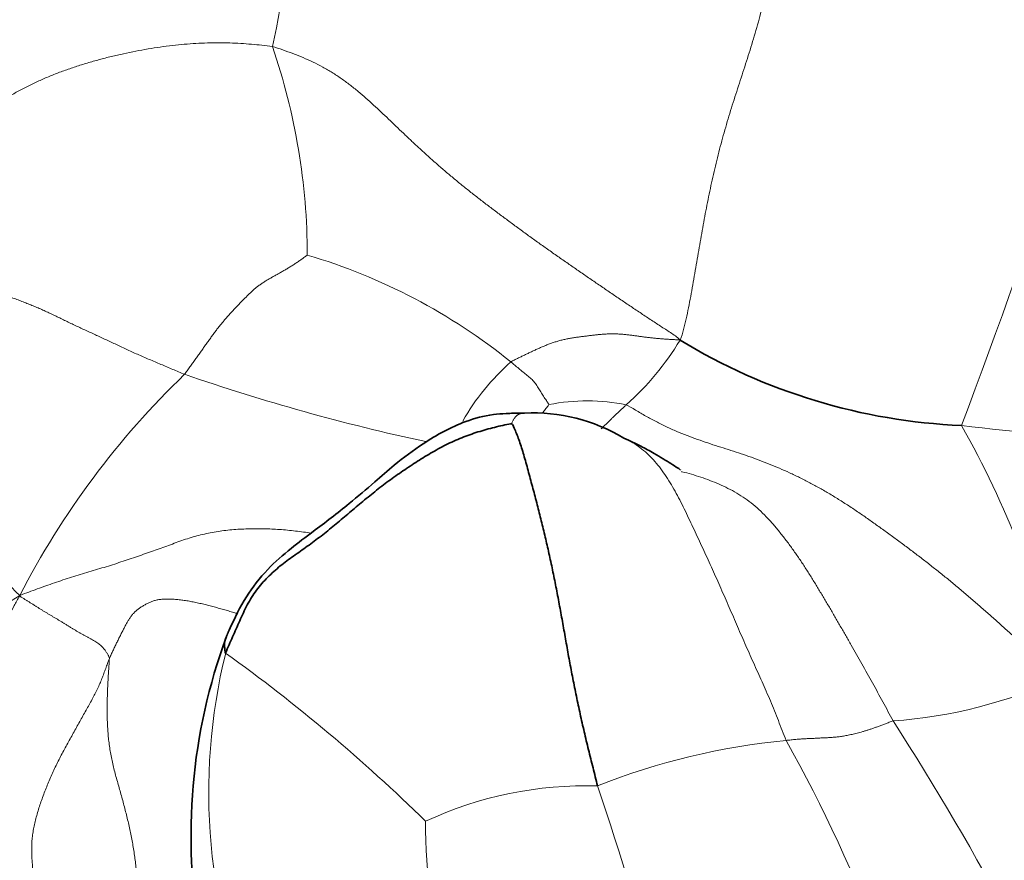
# Model space of a CAD drawing. Units: millimetres. Extents: x 0 to 1478, y 0 to 1758.
# Drawn here: x 662 to 672, y 615 to 623 of the extents above; entities that cross this region are included whole.
import ezdxf
from ezdxf import colors
from ezdxf.entities.mleader import LeaderData, LeaderLine
from ezdxf.math import Vec2, Vec3

# ---------------------------------------------------------------- set-up
doc = ezdxf.new("R2010")
doc.units = ezdxf.units.MM
doc.layers.add('DV3_Défaut', color=7, linetype='Continuous')
doc.layers.add('Défaut', color=7, linetype='Continuous')

# ---------------------------------------------------------------- blocks, each defined once
blk = doc.blocks.new('_DOT')
at = {"color": 0}
blk.add_line((0, 0), (-1, 0), dxfattribs=at)
at = {"color": 0, "const_width": 0.333}
blk.add_lwpolyline([(-0.1665, 0, 1), (0.1665, 0, 1)], format="xyb", close=True, dxfattribs=at)
blk = doc.blocks.new('SE2')
at = {"layer": 'DV3_Défaut', "color": 7, "linetype": 'Continuous', "lineweight": 18}
for centre, radius, start, end in [((654.957, 625.1538), 10.2011, 347.41193, 3.98496), ((612.7372, 641.6588), 62.9843, 339.162635, 344.713714), ((659.0021, 620.8992), 6.25, 0.07608, 18.96604), ((663.6358, 615.4253), 5.7155, 51.0611, 73.57212), ((666.5248, 621.5011), 2.741, 311.71538, 328.8301), ((668.704, 618.1951), 2.2332, 131.37247, 150.44618), ((669.7296, 613.8553), 8.1791, 133.8789, 152.72524), ((670.6675, 638.9241), 20.2798, 250.98599, 257.8588), ((667.9685, 617.5767), 1.9165, 78.55743, 101.14475), ((663.6943, 614.7661), 9.0926, 12.94341, 29.57734), ((674.1536, 640.1395), 21.0406, 263.03455, 271.80889), ((656.9081, 626.4663), 10.4582, 285.12843, 302.063), ((669.9087, 615.6972), 5.6137, 166.09808, 204.31203), ((654.7177, 603.4907), 16.6927, 45.5873, 54.29644), ((670.6143, 621.0065), 4.6304, 274.01478, 294.79069), ((649.3709, 602.4194), 25.6956, 22.72341, 32.92876), ((670.5206, 609.6039), 6.6235, 95.37832, 111.71649), ((656.983, 608.9779), 14.7978, 12.04288, 29.20459), ((667.9562, 612.0695), 3.6895, 88.2358, 114.95451), ((639.5872, 606.1222), 30.0681, 10.63012, 18.68967), ((674.6256, 615.4897), 8.2264, 180.52284, 201.49266)]:
    blk.add_arc(centre, radius, start, end, dxfattribs=at)
at = {"layer": 'DV3_Défaut', "color": 7, "linetype": 'Continuous', "lineweight": 35}
for centre, radius, start, end in [((671.8457, 624.9775), 5.7285, 238.70543, 267.56209), ((667.4429, 617.6569), 1.7192, 59.1454, 92.73378), ((669.7026, 615.2797), 5.5795, 159.80937, 190.32435)]:
    blk.add_arc(centre, radius, start, end, dxfattribs=at)
at = {"layer": 'DV3_Défaut', "color": 7, "linetype": 'Continuous', "lineweight": 18}
for points in [[(665.1334, 625.8627), (665.0643, 625.804), (664.9609, 625.7217), (664.8061, 625.5979), (664.6517, 625.4735), (664.4979, 625.3482), (664.3448, 625.2223), (664.1926, 625.0966), (664.0412, 624.9726), (663.8903, 624.8524), (663.7393, 624.7389), (663.5875, 624.635), (663.434, 624.5424), (663.2776, 624.4606), (663.1173, 624.3874), (662.9529, 624.3183), (662.7857, 624.2473), (662.6177, 624.1692), (662.4514, 624.0802), (662.2894, 623.9781), (662.1343, 623.8619), (661.9883, 623.7317), (661.853, 623.5885), (661.7298, 623.4337), (661.6193, 623.2693), (661.5216, 623.0971), (661.4364, 622.9193), (661.363, 622.7381), (661.301, 622.5553), (661.2509, 622.3724), (661.2129, 622.1908), (661.1862, 622.0112), (661.169, 621.8339), (661.1579, 621.6582), (661.1492, 621.4824), (661.1402, 621.3054), (661.1293, 621.1262), (661.1162, 620.9445), (661.1012, 620.7607), (661.0855, 620.5754), (661.0703, 620.3899), (661.0562, 620.205), (661.0425, 620.0208), (661.0282, 619.8371), (661.0126, 619.6535), (661.0018, 619.5311), (661.0012, 619.4844)], [(669.9154, 624.8788), (669.9159, 624.8436), (669.9153, 624.7727), (669.9122, 624.6657), (669.9054, 624.5573), (669.8947, 624.4476), (669.8805, 624.337), (669.8634, 624.2257), (669.844, 624.114), (669.8229, 624.0023), (669.8007, 623.8905), (669.7775, 623.7788), (669.7534, 623.6673), (669.7283, 623.556), (669.7021, 623.445), (669.6747, 623.3343), (669.6458, 623.2241), (669.6153, 623.1145), (669.5833, 623.0055), (669.55, 622.8972), (669.5159, 622.7894), (669.4813, 622.682), (669.4464, 622.5752), (669.4117, 622.4687), (669.3778, 622.3623), (669.3449, 622.2557), (669.3132, 622.1489), (669.2827, 622.0417), (669.2537, 621.934), (669.2264, 621.8258), (669.2008, 621.7172), (669.1765, 621.6086), (669.1534, 621.4999), (669.1313, 621.3913), (669.1103, 621.2826), (669.0903, 621.1735), (669.071, 621.0637), (669.0517, 620.953), (669.0324, 620.8417), (669.0131, 620.7298), (668.9939, 620.618), (668.9743, 620.5068), (668.9535, 620.397), (668.9304, 620.2894), (668.9049, 620.1843), (668.8871, 620.115), (668.8701, 620.0825)], [(661.7485, 620.6513), (661.7374, 620.6745), (661.7173, 620.7512), (661.6877, 620.8653), (661.6612, 620.978), (661.6397, 621.0887), (661.6248, 621.197), (661.6174, 621.3024), (661.6174, 621.4043), (661.6244, 621.5019), (661.6385, 621.595), (661.6602, 621.6838), (661.6898, 621.7683), (661.7264, 621.8489), (661.7696, 621.9262), (661.8197, 622.0005), (661.8779, 622.0719), (661.944, 622.1404), (662.0169, 622.2066), (662.0957, 622.2711), (662.1802, 622.334), (662.2702, 622.3949), (662.3652, 622.4529), (662.464, 622.5082), (662.566, 622.5606), (662.6708, 622.6097), (662.7784, 622.655), (662.8888, 622.6967), (663.0014, 622.7355), (663.1159, 622.7717), (663.232, 622.805), (663.3495, 622.8351), (663.4679, 622.8621), (663.5869, 622.8864), (663.706, 622.9079), (663.8247, 622.9265), (663.9422, 622.9417), (664.058, 622.9533), (664.1714, 622.9616), (664.2828, 622.9666), (664.3922, 622.9683), (664.4999, 622.9665), (664.6057, 622.9614), (664.7094, 622.9539), (664.8117, 622.9447), (664.8794, 622.938), (664.9129, 622.9305)], [(664.9129, 622.9305), (664.9466, 622.923), (665.0134, 622.8994), (665.113, 622.8629), (665.2115, 622.8241), (665.3083, 622.7814), (665.4027, 622.7334), (665.494, 622.6798), (665.5816, 622.6215), (665.6653, 622.5599), (665.7453, 622.496), (665.8221, 622.4303), (665.8964, 622.3633), (665.9688, 622.2958), (666.0403, 622.2278), (666.1119, 622.1592), (666.1845, 622.0898), (666.2585, 622.0198), (666.3341, 621.9492), (666.4117, 621.8781), (666.4915, 621.8069), (666.5733, 621.736), (666.657, 621.6654), (666.7424, 621.595), (666.8294, 621.525), (666.9183, 621.4553), (667.0093, 621.3858), (667.1021, 621.3161), (667.1965, 621.246), (667.2919, 621.1754), (667.3884, 621.1047), (667.4859, 621.0344), (667.5843, 620.9647), (667.6834, 620.8954), (667.7829, 620.8262), (667.8825, 620.7571), (667.9823, 620.6882), (668.0824, 620.6195), (668.1826, 620.5512), (668.2828, 620.4831), (668.3829, 620.4156), (668.4825, 620.3489), (668.5815, 620.2833), (668.6797, 620.219), (668.7773, 620.156), (668.8421, 620.1142), (668.8701, 620.0825)], [(665.2522, 620.9075), (665.2475, 620.9049), (665.2277, 620.8888), (665.1966, 620.8666), (665.1654, 620.8452), (665.1341, 620.8245), (665.1026, 620.8045), (665.071, 620.785), (665.0393, 620.766), (665.0075, 620.7474), (664.9756, 620.7293), (664.9437, 620.7115), (664.9121, 620.694), (664.8809, 620.6764), (664.8504, 620.6585), (664.821, 620.64), (664.7927, 620.6207), (664.7659, 620.6005), (664.7402, 620.5792), (664.7154, 620.5571), (664.6909, 620.534), (664.6664, 620.5101), (664.6415, 620.4853), (664.6163, 620.4596), (664.5908, 620.4331), (664.5651, 620.4059), (664.5392, 620.3783), (664.5134, 620.3503), (664.4876, 620.3219), (664.4621, 620.2931), (664.4369, 620.2639), (664.412, 620.234), (664.3873, 620.2033), (664.3628, 620.1716), (664.3384, 620.1389), (664.3139, 620.1053), (664.2893, 620.0709), (664.2645, 620.036), (664.2395, 620.0008), (664.2144, 619.9653), (664.189, 619.9296), (664.1635, 619.8937), (664.1379, 619.8579), (664.1123, 619.822), (664.0867, 619.7861), (664.0697, 619.7621), (664.0604, 619.7508)], [(661.7485, 620.6513), (661.7559, 620.6481), (661.7954, 620.6396), (661.8545, 620.6268), (661.9132, 620.6143), (661.9714, 620.6021), (662.0291, 620.5903), (662.086, 620.5784), (662.142, 620.5661), (662.1969, 620.5529), (662.2507, 620.5383), (662.3034, 620.5222), (662.3552, 620.5049), (662.4062, 620.4867), (662.4565, 620.468), (662.506, 620.449), (662.5548, 620.4296), (662.6029, 620.4099), (662.6503, 620.3899), (662.6971, 620.3692), (662.7436, 620.3479), (662.79, 620.3259), (662.8365, 620.3033), (662.8836, 620.2803), (662.9313, 620.257), (662.98, 620.2336), (663.0297, 620.2102), (663.0802, 620.1867), (663.131, 620.1634), (663.1818, 620.1401), (663.2324, 620.1168), (663.2831, 620.0933), (663.3343, 620.0694), (663.3862, 620.0451), (663.4391, 620.0202), (663.4929, 619.995), (663.5476, 619.9698), (663.6032, 619.9448), (663.6595, 619.9202), (663.7163, 619.8958), (663.7734, 619.8717), (663.8307, 619.8475), (663.888, 619.8233), (663.9453, 619.7989), (664.0027, 619.7744), (664.041, 619.7581), (664.0604, 619.7508)], [(667.2279, 619.871), (667.2381, 619.8779), (667.2605, 619.8889), (667.294, 619.9054), (667.3276, 619.9218), (667.3611, 619.9382), (667.3948, 619.9544), (667.4287, 619.9705), (667.4628, 619.9864), (667.4972, 620.0021), (667.5321, 620.0174), (667.5674, 620.0321), (667.6032, 620.046), (667.6395, 620.0589), (667.6763, 620.0706), (667.7136, 620.081), (667.7512, 620.0901), (667.7892, 620.0979), (667.8273, 620.1045), (667.8657, 620.11), (667.9041, 620.115), (667.9426, 620.1198), (667.9811, 620.1248), (668.0196, 620.1296), (668.058, 620.1341), (668.0964, 620.138), (668.1346, 620.141), (668.1728, 620.1431), (668.2109, 620.1439), (668.249, 620.1435), (668.2872, 620.1415), (668.3253, 620.1384), (668.3635, 620.1343), (668.4018, 620.1295), (668.4401, 620.1243), (668.4784, 620.119), (668.5169, 620.1137), (668.5553, 620.1087), (668.5938, 620.1043), (668.6323, 620.1003), (668.6708, 620.0969), (668.7093, 620.0939), (668.7478, 620.0912), (668.7864, 620.0889), (668.8251, 620.0867), (668.851, 620.0852), (668.8701, 620.0825)], [(662.4598, 617.6034), (662.4413, 617.6221), (662.4161, 617.6482), (662.3786, 617.6877), (662.3412, 617.7272), (662.3039, 617.7666), (662.2667, 617.8059), (662.2297, 617.8451), (662.1929, 617.8842), (662.1561, 617.9234), (662.1192, 617.9628), (662.0821, 618.0026), (662.0447, 618.0429), (662.0069, 618.0837), (661.9687, 618.1251), (661.9304, 618.1669), (661.8918, 618.209), (661.853, 618.2512), (661.814, 618.2935), (661.7748, 618.336), (661.7355, 618.3786), (661.6961, 618.4214), (661.6568, 618.4644), (661.6175, 618.5076), (661.5782, 618.5511), (661.5391, 618.5947), (661.5, 618.6384), (661.461, 618.682), (661.4224, 618.7257), (661.3844, 618.7692), (661.3472, 618.8125), (661.3115, 618.8556), (661.2778, 618.8987), (661.2465, 618.9418), (661.218, 618.9851), (661.1918, 619.0287), (661.1675, 619.0725), (661.1443, 619.1167), (661.1217, 619.161), (661.0998, 619.2055), (661.0788, 619.2499), (661.059, 619.2943), (661.0409, 619.3385), (661.0245, 619.3824), (661.0098, 619.4262), (661.0008, 619.4553), (661.0012, 619.4844)], [(668.3487, 619.4551), (668.3726, 619.4423), (668.4387, 619.4027), (668.538, 619.3453), (668.6378, 619.2912), (668.7379, 619.2414), (668.8383, 619.1964), (668.9389, 619.1558), (669.0395, 619.1187), (669.1399, 619.0843), (669.24, 619.0518), (669.3398, 619.02), (669.4393, 618.988), (669.5386, 618.9547), (669.6377, 618.9192), (669.7365, 618.881), (669.8351, 618.8399), (669.9334, 618.796), (670.0314, 618.7494), (670.1292, 618.6998), (670.2268, 618.647), (670.3245, 618.5906), (670.4222, 618.5305), (670.5199, 618.4673), (670.6175, 618.4016), (670.7151, 618.334), (670.8124, 618.2651), (670.9094, 618.195), (671.006, 618.1239), (671.1023, 618.0519), (671.1979, 617.9792), (671.2929, 617.9056), (671.387, 617.8311), (671.4803, 617.7558), (671.5725, 617.6798), (671.6637, 617.6029), (671.7538, 617.5253), (671.8431, 617.4469), (671.9318, 617.368), (672.0201, 617.2885), (672.1083, 617.2087), (672.1963, 617.1286), (672.2845, 617.0484), (672.3726, 616.9682), (672.4607, 616.8879), (672.5195, 616.8343), (672.5558, 616.8028)], [(662.4598, 617.6034), (662.4376, 617.5665), (662.4069, 617.5074), (662.3604, 617.4193), (662.3129, 617.3323), (662.2642, 617.2466), (662.2147, 617.1625), (662.1647, 617.0798), (662.1148, 616.9984), (662.0651, 616.9182), (662.0158, 616.8393), (661.9673, 616.7617), (661.9202, 616.6856), (661.8755, 616.611), (661.8342, 616.5379), (661.7963, 616.4663), (661.7611, 616.3962), (661.7279, 616.3279), (661.6961, 616.2614), (661.6658, 616.1971), (661.637, 616.1347), (661.6099, 616.0745), (661.5843, 616.0168), (661.56, 615.9615), (661.5368, 615.908), (661.5146, 615.8546), (661.4933, 615.7993), (661.4734, 615.7403), (661.4545, 615.6758), (661.4366, 615.6053), (661.4192, 615.53), (661.4023, 615.4515), (661.3857, 615.371), (661.3692, 615.2894), (661.3529, 615.2071), (661.3367, 615.1244), (661.3202, 615.0413), (661.3035, 614.9576), (661.2862, 614.8731), (661.2683, 614.7876), (661.2497, 614.7011), (661.2305, 614.6136), (661.2108, 614.5255), (661.1908, 614.4366), (661.1705, 614.3473), (661.1568, 614.2875), (661.1565, 614.2606)], [(663.3302, 616.9928), (663.33, 617.0022), (663.3263, 617.0098), (663.3205, 617.0212), (663.3143, 617.0327), (663.3076, 617.0442), (663.3005, 617.0558), (663.2927, 617.0674), (663.2842, 617.0792), (663.2746, 617.0911), (663.2636, 617.1033), (663.2509, 617.1159), (663.2361, 617.1286), (663.2189, 617.1416), (663.1994, 617.1547), (663.1779, 617.1678), (663.1551, 617.1808), (663.1316, 617.1939), (663.1079, 617.2068), (663.084, 617.2198), (663.0601, 617.2328), (663.0363, 617.2461), (663.0125, 617.2598), (662.9888, 617.2739), (662.965, 617.2883), (662.9412, 617.3031), (662.9171, 617.3181), (662.8929, 617.3332), (662.8686, 617.3481), (662.8442, 617.3629), (662.8197, 617.3775), (662.7953, 617.392), (662.7708, 617.4064), (662.7464, 617.4209), (662.7221, 617.4355), (662.698, 617.4502), (662.6741, 617.4649), (662.6503, 617.4796), (662.6268, 617.4943), (662.6033, 617.509), (662.58, 617.5236), (662.5568, 617.5382), (662.5337, 617.5528), (662.5106, 617.5673), (662.4877, 617.5817), (662.4722, 617.5912), (662.4598, 617.6034)], [(663.3302, 616.9928), (663.3242, 616.9784), (663.3123, 616.9458), (663.2946, 616.8969), (663.2767, 616.8479), (663.2581, 616.7988), (663.2379, 616.7495), (663.2155, 616.6998), (663.1907, 616.6492), (663.1635, 616.5976), (663.1343, 616.5448), (663.104, 616.4908), (663.0732, 616.436), (663.0423, 616.3807), (663.0114, 616.3251), (662.9803, 616.2692), (662.9491, 616.2131), (662.9179, 616.1565), (662.8869, 616.0995), (662.8564, 616.0419), (662.8268, 615.9839), (662.7984, 615.9255), (662.7715, 615.8669), (662.746, 615.8081), (662.7218, 615.7492), (662.6987, 615.6903), (662.6768, 615.6314), (662.6562, 615.5726), (662.6373, 615.5138), (662.6204, 615.4552), (662.6057, 615.3969), (662.5937, 615.3391), (662.5846, 615.2819), (662.5786, 615.2256), (662.576, 615.1704), (662.5761, 615.116), (662.5782, 615.0625), (662.5816, 615.0095), (662.5858, 614.9569), (662.59, 614.9043), (662.5934, 614.8514), (662.5953, 614.7979), (662.5949, 614.7434), (662.5924, 614.688), (662.5877, 614.6316), (662.5836, 614.5937), (662.5843, 614.5731)], [(663.6347, 614.2443), (663.6344, 614.2653), (663.633, 614.3073), (663.6306, 614.3704), (663.6279, 614.4336), (663.6247, 614.4968), (663.6211, 614.5601), (663.6172, 614.6234), (663.6129, 614.6868), (663.6084, 614.7502), (663.6036, 614.8137), (663.5983, 614.8772), (663.5923, 614.9407), (663.5854, 615.0041), (663.5773, 615.0674), (663.5679, 615.1307), (663.5571, 615.1938), (663.5452, 615.2567), (663.5323, 615.3195), (663.5186, 615.3821), (663.5041, 615.4446), (663.4887, 615.5069), (663.4725, 615.569), (663.4558, 615.6311), (663.4385, 615.693), (663.4209, 615.7547), (663.4033, 615.8165), (663.3862, 615.8782), (663.3703, 615.9401), (663.356, 616.0022), (663.3436, 616.0645), (663.3332, 616.127), (663.3248, 616.1898), (663.3183, 616.2526), (663.3137, 616.3155), (663.3107, 616.3784), (663.3092, 616.4411), (663.3087, 616.5036), (663.3093, 616.5659), (663.3108, 616.6279), (663.313, 616.6898), (663.3159, 616.7516), (663.3193, 616.8133), (663.3232, 616.875), (663.3274, 616.9367), (663.3304, 616.9778), (663.3302, 616.9928)], [(669.8997, 616.1982), (669.908, 616.199), (669.9241, 616.2009), (669.9479, 616.2036), (669.9715, 616.2061), (669.9947, 616.2084), (670.0175, 616.2104), (670.0399, 616.2121), (670.0617, 616.2136), (670.083, 616.2148), (670.1036, 616.2158), (670.1236, 616.2166), (670.1432, 616.2173), (670.1625, 616.2181), (670.1816, 616.2191), (670.2006, 616.2201), (670.2194, 616.2212), (670.238, 616.2222), (670.2565, 616.2231), (670.2748, 616.2239), (670.2932, 616.2247), (670.3115, 616.2256), (670.33, 616.2267), (670.3486, 616.2279), (670.3674, 616.2295), (670.3866, 616.2314), (670.4063, 616.2336), (670.4265, 616.2363), (670.4476, 616.2396), (670.4695, 616.2433), (670.4922, 616.2476), (670.5158, 616.2523), (670.5399, 616.2575), (670.5647, 616.2631), (670.5901, 616.2693), (670.6164, 616.2762), (670.6437, 616.2839), (670.672, 616.2925), (670.7013, 616.3018), (670.7316, 616.3119), (670.7629, 616.3227), (670.7953, 616.3343), (670.8289, 616.3468), (670.864, 616.3602), (670.9002, 616.3744), (670.9249, 616.3842), (670.9385, 616.3874)]]:
    blk.add_open_spline(points, degree=3, dxfattribs=at)
for points, knots in [([(667.2279, 619.871), (667.2344, 619.8667), (667.2486, 619.8548), (667.2768, 619.831), (667.316, 619.7979), (667.3564, 619.7639), (667.3946, 619.7314), (667.4344, 619.7001), (667.4677, 619.6624), (667.4927, 619.6202), (667.5188, 619.5796), (667.546, 619.5373), (667.5705, 619.4994), (667.588, 619.4722), (667.5971, 619.4588), (667.5981, 619.4571)], [0, 0, 0, 0, 0.022727, 0.090909, 0.181818, 0.272727, 0.363636, 0.454545, 0.545455, 0.636364, 0.727273, 0.818182, 0.909091, 0.977273, 1, 1, 1, 1]), ([(667.5981, 619.4571), (667.5966, 619.455), (667.5837, 619.4382), (667.5626, 619.4102), (667.5447, 619.3864), (667.5364, 619.3753)], [0, 0, 0, 0, 0.1511713, 0.6046853, 1, 1, 1, 1]), ([(668.3487, 619.4551), (668.3447, 619.4512), (668.3365, 619.4434), (668.3242, 619.4318), (668.3118, 619.4202), (668.2995, 619.4089), (668.2873, 619.3976), (668.275, 619.3864), (668.2627, 619.3751), (668.2503, 619.3636), (668.2379, 619.3517), (668.2255, 619.3395), (668.213, 619.3272), (668.2005, 619.3148), (668.1881, 619.3023), (668.1756, 619.2899), (668.1631, 619.2775), (668.1506, 619.2652), (668.1381, 619.253), (668.1256, 619.2408), (668.1149, 619.2302), (668.1083, 619.2236), (668.1059, 619.2212)], [0, 0, 0, 0, 0.051087, 0.102175, 0.153262, 0.204349, 0.255436, 0.306524, 0.357611, 0.408698, 0.459785, 0.510873, 0.56196, 0.613047, 0.664134, 0.715222, 0.766309, 0.817396, 0.868483, 0.919571, 0.970658, 1, 1, 1, 1]), ([(667.2356, 619.272), (667.2386, 619.2756), (667.2406, 619.2856), (667.2468, 619.2986), (667.253, 619.3104), (667.2593, 619.3209), (667.2656, 619.3299), (667.2719, 619.3378), (667.2783, 619.3447), (667.2847, 619.3508), (667.2911, 619.3559), (667.2976, 619.3602), (667.3041, 619.3636), (667.3105, 619.3663), (667.317, 619.3686), (667.3235, 619.3704), (667.33, 619.372), (667.3364, 619.3733), (667.3429, 619.3742), (667.3493, 619.3747), (667.3553, 619.3746), (667.3592, 619.3743), (667.3609, 619.3742)], [0, 0, 0, 0, 0.050483, 0.100965, 0.151448, 0.20193, 0.252413, 0.302895, 0.353378, 0.40386, 0.454343, 0.504825, 0.555308, 0.60579, 0.656273, 0.706755, 0.757238, 0.80772, 0.858203, 0.908685, 0.959168, 1, 1, 1, 1]), ([(668.3067, 619.1407), (668.3241, 619.1333), (668.3666, 619.1135), (668.432, 619.0763), (668.5013, 619.0268), (668.5664, 618.9693), (668.6273, 618.9049), (668.6841, 618.8344), (668.7372, 618.7587), (668.7869, 618.6789), (668.834, 618.5958), (668.8789, 618.5101), (668.9222, 618.4225), (668.9647, 618.3338), (669.0067, 618.2442), (669.0487, 618.154), (669.0907, 618.0635), (669.1326, 617.9726), (669.1744, 617.8813), (669.2158, 617.7897), (669.2569, 617.6976), (669.2976, 617.6052), (669.338, 617.5126), (669.3783, 617.4196), (669.4185, 617.3265), (669.4588, 617.2332), (669.4994, 617.14), (669.5405, 617.0469), (669.5821, 616.954), (669.6242, 616.8613), (669.6663, 616.7685), (669.7078, 616.6753), (669.7482, 616.5813), (669.787, 616.4863), (669.8248, 616.3905), (669.8619, 616.2943), (669.8866, 616.2301), (669.8997, 616.1982)], [0, 0, 0, 0, 0.019642, 0.048476, 0.07731, 0.106144, 0.134978, 0.163812, 0.192646, 0.22148, 0.250314, 0.279148, 0.307982, 0.336817, 0.365651, 0.394485, 0.423319, 0.452153, 0.480987, 0.509821, 0.538655, 0.567489, 0.596323, 0.625157, 0.653991, 0.682825, 0.711659, 0.740493, 0.769327, 0.798162, 0.826996, 0.85583, 0.884664, 0.913498, 0.942332, 0.971166, 1, 1, 1, 1]), ([(668.884, 618.8069), (668.886, 618.8064), (668.9186, 618.7983), (668.9814, 618.7813), (669.0718, 618.7532), (669.1612, 618.7216), (669.2495, 618.6859), (669.3363, 618.6453), (669.4208, 618.5994), (669.5025, 618.5472), (669.5807, 618.4884), (669.6549, 618.4227), (669.7256, 618.3508), (669.7933, 618.2742), (669.8588, 618.1943), (669.9222, 618.1118), (669.9835, 618.0271), (670.0428, 617.9404), (670.1005, 617.8522), (670.1567, 617.7628), (670.212, 617.6725), (670.2664, 617.5817), (670.3202, 617.4905), (670.3735, 617.399), (670.4264, 617.3075), (670.479, 617.2158), (670.5313, 617.1242), (670.5834, 617.0325), (670.6353, 616.9409), (670.6869, 616.8492), (670.7382, 616.7575), (670.789, 616.6655), (670.8392, 616.5731), (670.889, 616.4804), (670.922, 616.4183), (670.9385, 616.3874)], [0, 0, 0, 0, 0.002123, 0.033307, 0.064491, 0.095674, 0.126858, 0.158041, 0.189225, 0.220409, 0.251592, 0.282776, 0.31396, 0.345143, 0.376327, 0.407511, 0.438694, 0.469878, 0.501062, 0.532245, 0.563429, 0.594613, 0.625796, 0.65698, 0.688164, 0.719347, 0.750531, 0.781714, 0.812898, 0.844082, 0.875265, 0.906449, 0.937633, 0.968816, 1, 1, 1, 1]), ([(662.4598, 617.6034), (662.4939, 617.6186), (662.5486, 617.6386), (662.6308, 617.6685), (662.7135, 617.6979), (662.7966, 617.7269), (662.8801, 617.7553), (662.964, 617.7828), (663.0483, 617.8092), (663.1326, 617.8345), (663.2167, 617.8592), (663.3001, 617.8841), (663.3823, 617.9101), (663.4634, 617.9368), (663.5436, 617.9639), (663.6225, 617.9909), (663.7003, 618.0175), (663.7766, 618.0438), (663.8512, 618.0704), (663.9243, 618.0976), (663.9966, 618.1247), (664.0691, 618.1502), (664.1424, 618.173), (664.2166, 618.1927), (664.2913, 618.2095), (664.3666, 618.2235), (664.4425, 618.2346), (664.5192, 618.2428), (664.5963, 618.2484), (664.6738, 618.2516), (664.7514, 618.2529), (664.8288, 618.2523), (664.906, 618.2499), (664.9832, 618.2455), (665.0604, 618.2391), (665.1377, 618.2308), (665.2141, 618.2211), (665.2646, 618.214), (665.2894, 618.2104)], [0, 0, 0, 0, 0.027806, 0.055613, 0.083419, 0.111225, 0.139032, 0.166838, 0.194645, 0.222451, 0.250257, 0.278064, 0.30587, 0.333676, 0.361483, 0.389289, 0.417095, 0.444902, 0.472708, 0.500515, 0.528321, 0.556127, 0.583934, 0.61174, 0.639546, 0.667353, 0.695159, 0.722965, 0.750772, 0.778578, 0.806385, 0.834191, 0.861997, 0.889804, 0.91761, 0.945416, 0.973223, 1, 1, 1, 1]), ([(663.3302, 616.9928), (663.3361, 617.0071), (663.3477, 617.032), (663.3651, 617.0693), (663.3827, 617.1067), (663.4007, 617.144), (663.419, 617.1811), (663.4374, 617.2178), (663.4554, 617.2536), (663.4728, 617.2878), (663.4895, 617.3198), (663.5057, 617.3492), (663.5221, 617.3764), (663.5394, 617.4019), (663.5586, 617.426), (663.5806, 617.4488), (663.6055, 617.47), (663.6331, 617.4895), (663.6621, 617.5072), (663.6915, 617.5234), (663.721, 617.5379), (663.7515, 617.5502), (663.7844, 617.5597), (663.8203, 617.5663), (663.8596, 617.57), (663.9024, 617.5709), (663.9481, 617.5693), (663.9958, 617.5654), (664.0447, 617.5595), (664.0943, 617.5517), (664.1444, 617.5423), (664.1951, 617.5315), (664.2461, 617.5197), (664.2975, 617.5071), (664.3489, 617.4938), (664.4001, 617.48), (664.4506, 617.4657), (664.5003, 617.4511), (664.5424, 617.4385), (664.5678, 617.4309), (664.5771, 617.4281)], [0, 0, 0, 0, 0.026606, 0.053212, 0.079818, 0.106424, 0.13303, 0.159636, 0.186242, 0.212848, 0.239453, 0.266059, 0.292665, 0.319271, 0.345877, 0.372483, 0.399089, 0.425695, 0.452301, 0.478907, 0.505513, 0.532119, 0.558725, 0.585331, 0.611937, 0.638543, 0.665149, 0.691754, 0.71836, 0.744966, 0.771572, 0.798178, 0.824784, 0.85139, 0.877996, 0.904602, 0.931208, 0.957814, 0.98442, 1, 1, 1, 1])]:
    blk.add_open_spline(points, degree=3, knots=knots, dxfattribs=at)
at = {"layer": 'DV3_Défaut', "color": 7, "linetype": 'Continuous', "lineweight": 35}
for points, knots in [([(667.3609, 619.3742), (667.3551, 619.3742), (667.3212, 619.3742), (667.2589, 619.3736), (667.1647, 619.3705), (667.0066, 619.359), (666.7261, 619.2836), (666.406, 619.1069), (666.1199, 618.895), (665.8876, 618.6873), (665.6289, 618.4686), (665.3549, 618.2581), (665.0841, 618.0587), (664.8554, 617.8584), (664.6418, 617.5861), (664.5488, 617.3907), (664.4933, 617.2694)], [0, 0, 0, 0, 0.004264, 0.028632, 0.048304, 0.082166, 0.157645, 0.284561, 0.378822, 0.446049, 0.534668, 0.656564, 0.730201, 0.812552, 0.902386, 1, 1, 1, 1]), ([(668.8762, 618.8206), (668.8763, 618.8209), (668.8751, 618.8241), (668.8484, 618.8417), (668.7761, 618.8892), (668.6404, 618.9726), (668.4807, 619.0591), (668.3857, 619.1041), (668.3247, 619.1328)], [0, 0, 0, 0, 0.016917, 0.167293, 0.34234, 0.606557, 0.78762, 1, 1, 1, 1]), ([(664.4594, 617.046), (664.4553, 617.0506), (664.4542, 617.0583), (664.4528, 617.0697), (664.4515, 617.0811), (664.4504, 617.0924), (664.4494, 617.1037), (664.4487, 617.1148), (664.4483, 617.1258), (664.4484, 617.1367), (664.4492, 617.1473), (664.4506, 617.1577), (664.4528, 617.1679), (664.4556, 617.1778), (664.459, 617.1876), (664.4627, 617.1973), (664.4666, 617.207), (664.4706, 617.2166), (664.4747, 617.2261), (664.4788, 617.2355), (664.4828, 617.2449), (664.4868, 617.2542), (664.4905, 617.2628), (664.4928, 617.2682), (664.4939, 617.2707)], [0, 0, 0, 0, 0.045774, 0.091547, 0.137321, 0.183094, 0.228868, 0.274642, 0.320415, 0.366189, 0.411962, 0.457736, 0.503509, 0.549283, 0.595057, 0.64083, 0.686604, 0.732377, 0.778151, 0.823925, 0.869698, 0.915472, 0.961245, 1, 1, 1, 1])]:
    blk.add_open_spline(points, degree=3, knots=knots, dxfattribs=at)
for points in [[(667.2356, 619.272), (667.2245, 619.2725), (667.1705, 619.2606), (667.0896, 619.2416), (667.0089, 619.2209), (666.9287, 619.1979), (666.849, 619.1721), (666.7702, 619.1433), (666.6925, 619.1113), (666.616, 619.0759), (666.5409, 619.0373), (666.4671, 618.9959), (666.3943, 618.9522), (666.3224, 618.907), (666.251, 618.8609), (666.1803, 618.8139), (666.1105, 618.7657), (666.0418, 618.716), (665.9741, 618.6648), (665.9073, 618.6123), (665.8413, 618.5589), (665.7757, 618.5047), (665.7106, 618.45), (665.6458, 618.3953), (665.581, 618.3407), (665.5161, 618.2867), (665.4509, 618.2334), (665.3851, 618.1814), (665.3188, 618.131), (665.2521, 618.082), (665.1853, 618.0345), (665.1189, 617.9879), (665.0533, 617.9409), (664.9891, 617.8916), (664.9267, 617.8387), (664.8668, 617.7818), (664.81, 617.7209), (664.7574, 617.6559), (664.7101, 617.5868), (664.6683, 617.5136), (664.6306, 617.4375), (664.5954, 617.3598), (664.5611, 617.2814), (664.5268, 617.2031), (664.4922, 617.1248), (664.469, 617.0728), (664.4594, 617.046)], [(667.2356, 619.272), (667.2459, 619.2654), (667.2607, 619.2302), (667.2832, 619.1759), (667.3054, 619.118), (667.327, 619.055), (667.3482, 618.9866), (667.3691, 618.9139), (667.39, 618.8382), (667.4109, 618.7607), (667.4319, 618.6823), (667.4528, 618.6036), (667.4736, 618.525), (667.494, 618.4466), (667.5139, 618.3682), (667.5333, 618.2899), (667.5522, 618.2113), (667.5708, 618.1325), (667.589, 618.0533), (667.6068, 617.9735), (667.6243, 617.8931), (667.6412, 617.8119), (667.6577, 617.7299), (667.674, 617.6472), (667.6899, 617.564), (667.7056, 617.4802), (667.7211, 617.396), (667.7364, 617.3113), (667.7514, 617.2263), (667.7665, 617.1411), (667.7815, 617.0556), (667.7969, 616.9701), (667.8128, 616.8846), (667.8293, 616.7992), (667.8465, 616.7136), (667.8642, 616.628), (667.8823, 616.5421), (667.9008, 616.4559), (667.9199, 616.3696), (667.9398, 616.2829), (667.9606, 616.1961), (667.982, 616.1089), (668.0037, 616.0215), (668.0256, 615.9337), (668.0475, 615.8457), (668.062, 615.7869), (668.0698, 615.7573)]]:
    blk.add_open_spline(points, degree=3, dxfattribs=at)

msp = doc.modelspace()

# ---------------------------------------------------------------- block references
at = {"layer": 'Défaut'}
msp.add_blockref('SE2', (0, 0), dxfattribs=at)

# ---------------------------------------------------------------- leaders
at = {"layer": 'Défaut', "color": 7, "linetype": 'Continuous', "lineweight": 18}
ml = msp.add_multileader_mtext('Standard', dxfattribs=at)
ml.set_content('{\\pxsm0.9;\\fSolid Edge ISO|b1||i0||c0|p34;\\W1.;15/02/2024\\P}', color=256)
ml.set_leader_properties()
ml.set_arrow_properties(name='DOT')
ml.build(insert=Vec2(0, 0))
ml.multileader.update_dxf_attribs({"leader_type": 0, "dogleg_length": 0, "arrow_head_size": 12})
ctx = ml.context
ctx.base_point, ctx.char_height, ctx.arrow_head_size, ctx.landing_gap_size = Vec3(1390.4074, 1750.7078), 12, 12, 4.2
notes = []
notes.append((ctx, [(0, (0, 0, 0), (0, 0), (1, 0), 1, [])]))
ctx.mtext.insert = Vec3(1392.4074, 1756.8279)
for ctx, leaders in notes:
    for number, flags, end, landing, length, lines in leaders:
        leader = LeaderData()
        leader.index, (leader.has_last_leader_line, leader.has_dogleg_vector, leader.attachment_direction) = number, flags
        leader.last_leader_point, leader.dogleg_vector, leader.dogleg_length = Vec3(end), Vec3(landing), length
        for number, points, colour, breaks in lines:
            line = LeaderLine()
            line.index, line.vertices, line.color, line.breaks = number, Vec3.list(points), colors.encode_raw_color(colour), breaks
            leader.lines.append(line)
        ctx.leaders.append(leader)

doc.saveas('drawing.dxf')
